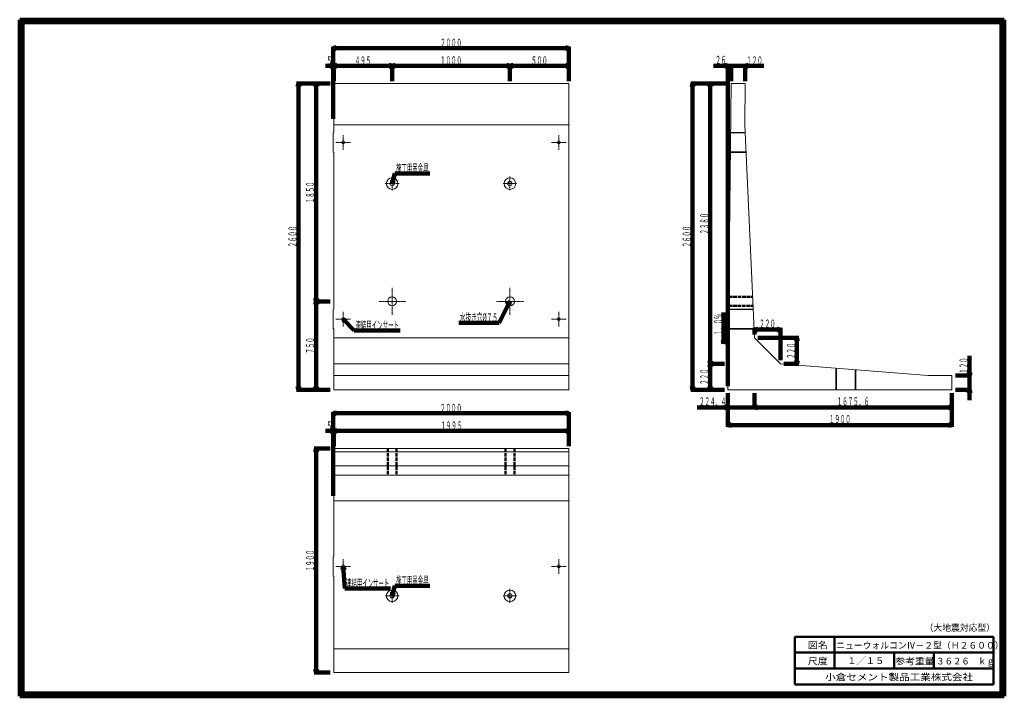
# Model space of a CAD drawing. Units: millimetres. Extents: x 221 to 778, y -379 to 4.
import ezdxf
from ezdxf.enums import TextEntityAlignment as Align

# ---------------------------------------------------------------- set-up
doc = ezdxf.new("R2010")
doc.units = ezdxf.units.MM
for name, pattern in [('CENTER2', [1, 0.7, -0.1, 0.1, -0.1]), ('実線', [0]), ('点線', [2.5, 2, -0.5])]:
    doc.linetypes.add(name, pattern=pattern)
doc.layers.add('GR1', color=1, linetype='実線', lineweight=20)
doc.styles.add('FX_VECTOR', font='MONOTXT.SHX', dxfattribs={"bigfont": 'BigFont.shx'})
doc.styles.add('ＭＳ ゴシック', font='txt')

# ---------------------------------------------------------------- blocks, each defined once
blk = doc.blocks.new('FXTIP_ARROW_S')
at = {"color": 0, "linetype": 'Continuous', "lineweight": -2}
for q in [(-1, 0), (-0.97, 0.26), (-0.97, -0.26)]:
    blk.add_line((0, 0), q, dxfattribs=at)
blk = doc.blocks.new('FXTIP_ARROW_E')
at = {"color": 0, "linetype": 'Continuous', "lineweight": -2}
for q in [(-1, 0), (-0.97, 0.26), (-0.97, -0.26)]:
    blk.add_line((0, 0), q, dxfattribs=at)
blk = doc.blocks.new('BLKF023')
at = {"color": 7, "linetype": 'ByBlock', "lineweight": -2}
for p, q in [((502.37, -322.35), (494.53, -322.35)), ((498.45, -318.43), (498.45, -326.27))]:
    blk.add_line(p, q, dxfattribs=at)
at = {"color": 0, "linetype": '実線', "lineweight": -2}
for radius in [3.27, 1.2]:
    blk.add_circle((498.45, -322.35), radius, dxfattribs=at)
blk = doc.blocks.new('BLKF024')
at = {"color": 7, "linetype": 'ByBlock', "lineweight": -2}
for p, q in [((427.86, -89.02), (435.7, -89.02)), ((431.78, -85.1), (431.78, -92.94))]:
    blk.add_line(p, q, dxfattribs=at)
at = {"color": 0, "linetype": '実線', "lineweight": -2}
for radius in [3.27, 1.2]:
    blk.add_circle((431.78, -89.02), radius, dxfattribs=at)
blk = doc.blocks.new('BLKF025')
at = {"color": 7, "linetype": 'ByBlock', "lineweight": -2}
for p, q in [((494.53, -89.02), (502.37, -89.02)), ((498.45, -85.1), (498.45, -92.94))]:
    blk.add_line(p, q, dxfattribs=at)
at = {"color": 0, "linetype": '実線', "lineweight": -2}
for radius in [3.27, 1.2]:
    blk.add_circle((498.45, -89.02), radius, dxfattribs=at)
blk = doc.blocks.new('BLKF026')
at = {"color": 7, "linetype": 'ByBlock', "lineweight": -2}
for p, q in [((435.7, -322.35), (427.86, -322.35)), ((431.78, -318.43), (431.78, -326.27))]:
    blk.add_line(p, q, dxfattribs=at)
at = {"color": 0, "linetype": '実線', "lineweight": -2}
for radius in [3.27, 1.2]:
    blk.add_circle((431.78, -322.35), radius, dxfattribs=at)

msp = doc.modelspace()

# ---------------------------------------------------------------- linework, layer by layer
at = {"layer": 'GR1', "color": 3, "lineweight": 100}
for p, q in [((221.11, -379.24), (221.11, 3.76)), ((221.11, 3.76), (778.11, 3.76)), ((776.61, 2.26), (222.61, 2.26)), ((222.61, 2.26), (222.61, -377.74)), ((776.61, 2.26), (776.61, -377.74)), ((778.11, -379.24), (778.11, 3.76)), ((776.61, -377.74), (222.61, -377.74)), ((221.11, -379.24), (778.11, -379.24))]:
    msp.add_line(p, q, dxfattribs=at)
at = {"layer": 'GR1', "color": 7, "lineweight": 100}
for p, q in [((398.45, -52.35), (398.45, -11.68)), ((398.45, -12.35), (531.78, -12.35)), ((531.78, -31.02), (531.78, -11.68)), ((398.45, -52.35), (398.45, -21.68)), ((398.78, -31.02), (398.78, -21.68)), ((431.78, -31.02), (431.78, -21.68)), ((498.45, -31.02), (498.45, -21.68)), ((531.78, -31.02), (531.78, -21.68)), ((621.78, -203.68), (621.78, -21.68)), ((623.51, -31.02), (623.51, -21.68)), ((631.51, -31.02), (631.51, -21.68)), ((394.05, -22.35), (398.45, -22.35)), ((398.45, -22.35), (398.78, -22.35)), ((398.78, -22.35), (431.78, -22.35)), ((431.78, -22.35), (498.45, -22.35)), ((498.45, -22.35), (531.78, -22.35)), ((613.65, -22.35), (621.78, -22.35)), ((621.78, -22.35), (623.51, -22.35)), ((623.51, -22.35), (631.51, -22.35)), ((631.51, -22.35), (642.05, -22.35)), ((396.78, -32.35), (377.78, -32.35)), ((378.78, -205.68), (378.78, -32.35)), ((396.78, -32.35), (387.78, -32.35)), ((388.78, -155.68), (388.78, -32.35)), ((621.51, -32.35), (600.78, -32.35)), ((601.78, -205.68), (601.78, -32.35)), ((621.51, -32.35), (610.78, -32.35)), ((611.78, -191.02), (611.78, -32.35)), ((431.78, -89.02), (433.36, -83.32)), ((433.36, -83.32), (453.09, -83.32)), ((396.78, -155.68), (387.78, -155.68)), ((388.78, -205.68), (388.78, -155.68)), ((498.45, -155.68), (492.3, -167.82)), ((404.11, -165.7), (410.39, -172.15)), ((619.33, -175.54), (619.35, -161.94)), ((410.39, -172.15), (436.26, -172.15)), ((492.3, -167.82), (469.5, -167.82)), ((636.74, -174.35), (636.74, -170.66)), ((636.74, -171.66), (651.41, -171.66)), ((651.41, -189.02), (651.41, -170.66)), ((619.32, -179.63), (619.33, -175.54)), ((638.74, -176.35), (661.82, -176.35)), ((660.82, -191.02), (660.82, -176.35)), ((758.45, -197.68), (758.45, -186.48)), ((619.78, -191.02), (610.78, -191.02)), ((611.78, -205.68), (611.78, -191.02)), ((653.41, -191.02), (661.82, -191.02)), ((750.45, -197.68), (759.45, -197.68)), ((758.45, -205.68), (758.45, -197.68)), ((396.78, -205.68), (377.78, -205.68)), ((396.78, -205.68), (387.78, -205.68)), ((619.78, -205.68), (600.78, -205.68)), ((619.78, -205.68), (610.78, -205.68)), ((750.45, -205.68), (759.45, -205.68)), ((758.45, -211.68), (758.45, -205.68)), ((621.78, -207.68), (621.78, -216.68)), ((621.78, -207.68), (621.78, -226.68)), ((636.74, -207.68), (636.74, -216.68)), ((748.45, -207.68), (748.45, -216.68)), ((748.45, -207.68), (748.45, -226.68)), ((604.45, -215.68), (621.78, -215.68)), ((621.78, -215.68), (636.74, -215.68)), ((636.74, -215.68), (748.45, -215.68)), ((398.45, -265.68), (398.45, -218.35)), ((398.45, -219.02), (531.78, -219.02)), ((531.78, -237.68), (531.78, -218.35)), ((398.45, -265.68), (398.45, -228.35)), ((398.78, -237.68), (398.78, -228.35)), ((531.78, -237.68), (531.78, -228.35)), ((621.78, -225.68), (748.45, -225.68)), ((394.05, -229.02), (398.45, -229.02)), ((398.45, -229.02), (398.78, -229.02)), ((398.78, -229.02), (531.78, -229.02)), ((396.78, -239.02), (387.78, -239.02)), ((388.78, -365.68), (388.78, -239.02)), ((404.11, -305.68), (405.05, -318.26)), ((431.78, -322.35), (433.36, -316.65)), ((433.36, -316.65), (453.09, -316.65)), ((405.05, -318.26), (430.92, -318.26)), ((396.78, -365.68), (387.78, -365.68))]:
    msp.add_line(p, q, dxfattribs=at)
at = {"layer": 'GR1', "color": 3}
for p, q in [((531.78, -32.35), (398.78, -32.35)), ((398.78, -60.02), (398.78, -32.35)), ((531.78, -205.68), (531.78, -32.35)), ((621.78, -205.68), (623.51, -32.35)), ((623.51, -32.35), (631.51, -32.35)), ((631.28, -55.68), (631.51, -32.35)), ((398.78, -55.68), (531.78, -55.68)), ((631.28, -55.68), (636.74, -176.35)), ((398.45, -60.35), (398.78, -60.02)), ((398.45, -71.02), (398.45, -60.35)), ((398.78, -71.35), (398.45, -71.02)), ((398.78, -160.02), (398.78, -71.35)), ((398.45, -160.35), (398.78, -160.02)), ((398.45, -171.02), (398.45, -160.35)), ((398.78, -171.35), (398.45, -171.02)), ((398.78, -171.35), (398.78, -205.68)), ((398.78, -176.35), (531.78, -176.35)), ((636.74, -176.35), (651.41, -191.02)), ((398.78, -191.02), (531.78, -191.02)), ((651.41, -191.02), (735.11, -197.68)), ((398.78, -197.68), (531.78, -197.68)), ((735.11, -197.68), (748.45, -197.68)), ((748.45, -197.68), (748.45, -205.68)), ((398.78, -205.68), (531.78, -205.68)), ((748.45, -205.68), (621.78, -205.68)), ((531.78, -239.02), (398.78, -239.02)), ((398.78, -300.02), (398.78, -239.02)), ((531.78, -365.68), (531.78, -239.02)), ((398.78, -240.85), (531.78, -240.85)), ((398.78, -248.85), (531.78, -248.85)), ((398.78, -253.98), (531.78, -253.98)), ((398.78, -268.64), (531.78, -268.64)), ((398.45, -300.35), (398.78, -300.02)), ((398.45, -311.02), (398.45, -300.35)), ((398.78, -311.35), (398.45, -311.02)), ((398.78, -365.68), (398.78, -311.35)), ((398.78, -352.35), (531.78, -352.35)), ((398.78, -365.68), (531.78, -365.68))]:
    msp.add_line(p, q, dxfattribs=at)
at = {"layer": 'GR1', "color": 7}
for p, q in [((631.49, -60.35), (623.23, -60.35)), ((631.48, -60.02), (623.24, -60.02)), ((631.99, -71.35), (623.12, -71.35)), ((631.98, -71.02), (623.13, -71.02)), ((636.02, -160.35), (622.23, -160.35)), ((636, -160.02), (622.24, -160.02)), ((636.52, -171.35), (622.12, -171.35)), ((636.5, -171.02), (622.13, -171.02)), ((682.78, -205.68), (682.78, -193.51)), ((683.11, -205.68), (683.11, -193.54)), ((693.78, -205.68), (693.78, -194.39)), ((694.11, -205.68), (694.11, -194.42))]:
    msp.add_line(p, q, dxfattribs=at)
at = {"layer": 'GR1', "color": 7, "linetype": 'CENTER2'}
for p, q in [((399.98, -65.68), (408.25, -65.68)), ((404.11, -61.54), (404.11, -69.82)), ((521.98, -65.68), (530.25, -65.68)), ((526.11, -61.54), (526.11, -69.82)), ((431.78, -163.28), (431.78, -148.09)), ((498.45, -163.28), (498.45, -148.09)), ((439.37, -155.68), (424.19, -155.68)), ((506.04, -155.68), (490.85, -155.68)), ((399.98, -165.7), (408.25, -165.7)), ((404.11, -161.56), (404.11, -169.83)), ((521.98, -165.7), (530.25, -165.7)), ((526.11, -161.56), (526.11, -169.83)), ((408.25, -305.68), (399.98, -305.68)), ((404.11, -301.54), (404.11, -309.82)), ((530.25, -305.68), (521.98, -305.68)), ((526.11, -301.54), (526.11, -309.82))]:
    msp.add_line(p, q, dxfattribs=at)
at = {"layer": 'GR1', "color": 7, "linetype": '点線', "lineweight": 50}
for p, q in [((622.31, -153.18), (635.69, -153.18)), ((622.26, -158.18), (635.92, -158.18)), ((429.28, -239.02), (429.28, -253.98)), ((434.28, -239.02), (434.28, -253.98)), ((495.95, -239.02), (495.95, -253.98)), ((500.95, -239.02), (500.95, -253.98))]:
    msp.add_line(p, q, dxfattribs=at)
at = {"layer": 'GR1', "color": 4, "lineweight": 50}
for p, q in [((659.53, -345.49), (772.03, -345.49)), ((659.53, -372.49), (659.53, -345.49)), ((682.03, -345.49), (682.03, -363.49)), ((772.03, -345.49), (772.03, -372.49)), ((772.03, -354.49), (659.53, -354.49)), ((715.78, -363.49), (715.78, -354.49)), ((738.28, -354.49), (738.28, -363.49)), ((659.53, -363.49), (772.03, -363.49)), ((659.53, -372.49), (772.03, -372.49))]:
    msp.add_line(p, q, dxfattribs=at)
at = {"layer": 'GR1', "color": 7}
for centre in [(404.11, -65.68), (526.11, -65.68), (404.11, -165.7), (526.11, -165.7), (404.11, -305.68), (526.11, -305.68)]:
    msp.add_circle(centre, 0.833, dxfattribs=at)
at = {"layer": 'GR1', "color": 3}
for centre in [(431.78, -155.68), (498.45, -155.68)]:
    msp.add_circle(centre, 2.5, dxfattribs=at)

# ---------------------------------------------------------------- block references
at = {"layer": 'GR1', "color": 7, "lineweight": 100, "xscale": 2, "yscale": 2}
for name, p, rotation in [('FXTIP_ARROW_S', (398.45, -12.35), 180), ('FXTIP_ARROW_E', (531.78, -12.35), 360), ('FXTIP_ARROW_E', (398.45, -22.35), 360), ('FXTIP_ARROW_S', (398.78, -22.35), 180), ('FXTIP_ARROW_E', (431.78, -22.35), 360), ('FXTIP_ARROW_S', (431.78, -22.35), 180), ('FXTIP_ARROW_E', (498.45, -22.35), 360), ('FXTIP_ARROW_S', (498.45, -22.35), 180), ('FXTIP_ARROW_E', (531.78, -22.35), 360), ('FXTIP_ARROW_E', (621.78, -22.35), 360), ('FXTIP_ARROW_S', (631.51, -22.35), 180), ('FXTIP_ARROW_E', (378.78, -32.35), 90), ('FXTIP_ARROW_E', (388.78, -32.35), 90), ('FXTIP_ARROW_E', (601.78, -32.35), 90), ('FXTIP_ARROW_E', (611.78, -32.35), 90), ('FXTIP_ARROW_S', (431.78, -89.02), 254.5445480200222), ('FXTIP_ARROW_S', (388.78, -155.68), 270), ('FXTIP_ARROW_E', (388.78, -155.68), 90), ('FXTIP_ARROW_S', (498.45, -155.68), 63.12024588211313), ('FXTIP_ARROW_S', (404.11, -165.7), 134.1801735721922), ('FXTIP_ARROW_S', (636.74, -171.66), 180), ('FXTIP_ARROW_E', (651.41, -171.66), 360), ('FXTIP_ARROW_S', (619.32, -179.63), 269.9309182978651), ('FXTIP_ARROW_E', (660.82, -176.35), 90), ('FXTIP_ARROW_S', (611.78, -191.02), 270), ('FXTIP_ARROW_S', (660.82, -191.02), 270), ('FXTIP_ARROW_E', (611.78, -191.02), 90), ('FXTIP_ARROW_S', (758.45, -197.68), 270), ('FXTIP_ARROW_S', (378.78, -205.68), 270), ('FXTIP_ARROW_S', (388.78, -205.68), 270), ('FXTIP_ARROW_S', (601.78, -205.68), 270), ('FXTIP_ARROW_S', (611.78, -205.68), 270), ('FXTIP_ARROW_E', (758.45, -205.68), 90), ('FXTIP_ARROW_E', (621.78, -215.68), 360), ('FXTIP_ARROW_S', (636.74, -215.68), 180), ('FXTIP_ARROW_E', (748.45, -215.68), 360), ('FXTIP_ARROW_S', (398.45, -219.02), 180), ('FXTIP_ARROW_E', (531.78, -219.02), 360), ('FXTIP_ARROW_S', (621.78, -225.68), 180), ('FXTIP_ARROW_E', (748.45, -225.68), 360), ('FXTIP_ARROW_E', (398.45, -229.02), 360), ('FXTIP_ARROW_S', (398.78, -229.02), 180), ('FXTIP_ARROW_E', (531.78, -229.02), 360), ('FXTIP_ARROW_E', (388.78, -239.02), 90), ('FXTIP_ARROW_S', (404.11, -305.68), 94.26081912217516), ('FXTIP_ARROW_S', (431.78, -322.35), 254.5445480200229), ('FXTIP_ARROW_S', (388.78, -365.68), 270)]:
    msp.add_blockref(name, p, dxfattribs=dict(at, rotation=rotation))
at = {"layer": 'GR1', "color": 3, "linetype": 'CENTER2'}
for name in ['BLKF024', 'BLKF025', 'BLKF026', 'BLKF023']:
    msp.add_blockref(name, (0, 0), dxfattribs=at)

# ---------------------------------------------------------------- texts
at = {"layer": 'GR1', "color": 7, "lineweight": 50, "style": 'FX_VECTOR'}
for s, height, rotation, width, p, p2 in [('２０００', 4.667, 0, 0.8, (458.98, -11.68), (471.25, -11.68)), ('２６', 4.667, 0, 0.836364, (614.65, -21.35), (620.78, -21.35)), ('５', 4.67, 0, 0.92, (394.71, -21.68), (397.78, -21.68)), ('４９５', 4.667, 0, 0.811765, (410.68, -21.68), (419.88, -21.68)), ('１０００', 4.667, 0, 0.8, (458.98, -21.68), (471.25, -21.68)), ('５００', 4.667, 0, 0.811765, (510.51, -21.68), (519.71, -21.68)), ('１２０', 4.667, 0, 0.811765, (632.18, -21.68), (641.38, -21.68)), ('１８５０', 4.667, 90, 0.8, (387.78, -100.15), (387.78, -87.88)), ('２３８０', 4.667, 90, 0.8, (610.78, -117.82), (610.78, -105.55)), ('２６００', 4.667, 90, 0.8, (377.78, -125.15), (377.78, -112.88)), ('２６００', 4.667, 90, 0.8, (600.78, -125.15), (600.78, -112.88)), ('１．０％', 4.667, 89.9309, 0.8, (618.66, -174.87), (618.68, -162.6)), ('２２０', 4.667, 0, 0.811765, (639.47, -170.66), (648.67, -170.66)), ('７５０', 4.667, 90, 0.811765, (387.78, -185.28), (387.78, -176.08)), ('２２０', 4.667, 90, 0.811765, (659.82, -188.28), (659.82, -179.08)), ('１２０', 4.667, 90, 0.811765, (757.45, -196.68), (757.45, -187.48)), ('２２０', 4.667, 90, 0.811765, (610.78, -202.95), (610.78, -193.75)), ('２２４．４', 4.667, 0, 0.793103, (605.45, -214.68), (620.78, -214.68)), ('１６７５．６', 4.667, 0, 0.788571, (683.39, -214.68), (701.79, -214.68)), ('２０００', 4.667, 0, 0.8, (458.98, -218.35), (471.25, -218.35)), ('１９００', 4.667, 0, 0.8, (678.98, -224.68), (691.25, -224.68)), ('５', 4.67, 0, 0.92, (394.71, -228.35), (397.78, -228.35)), ('１９９５', 4.667, 0, 0.8, (459.15, -228.35), (471.41, -228.35)), ('１９００', 4.667, 90, 0.8, (387.78, -308.48), (387.78, -296.22))]:
    msp.add_text(s, height=height, rotation=rotation, dxfattribs=dict(at, width=width)).set_placement(p, p2, align=Align.FIT)
for s, width, p, p2 in [('施工用吊金具', 0.788571, (434.02, -82.65), (452.42, -82.65)), ('連結用インサート', 0.782979, (411.06, -171.49), (435.59, -171.49)), ('水抜き穴%%c７５', 0.779032, (470.16, -167.15), (491.63, -167.15)), ('施工用吊金具', 0.788571, (434.02, -315.98), (452.42, -315.98)), ('連結用インサート', 0.782979, (405.72, -317.59), (430.25, -317.59))]:
    msp.add_text(s, height=4.667, dxfattribs=dict(at, width=width)).set_placement(p, p2, align=Align.FIT)
at = {"layer": 'GR1', "color": 7, "style": 'ＭＳ ゴシック'}
for s, height, width, p in [('（大地震対応型）', 3.788, 0.964615, (733, -340.37)), ('図名', 3.788, 1.091538, (666.96, -350.26)), ('ニューウォルコンⅣ－２型（Ｈ２６００）', 3.7879, 0.964615, (683, -350.37)), ('尺度', 3.788, 1.091538, (666.96, -359.31)), ('１／１５', 3.788, 1.015385, (689.24, -359.06)), ('参考重量', 3.788, 1.073135, (716.49, -359.31)), ('３６２６\u3000ｋｇ', 3.788, 0.916385, (739.57, -359.31)), ('小倉セメント製品工業株式会社', 3.7879, 1.156813, (676.76, -368.35))]:
    msp.add_text(s, height=height, dxfattribs=dict(at, width=width)).set_placement(p, align=Align.MIDDLE_LEFT)

doc.saveas('drawing.dxf')
